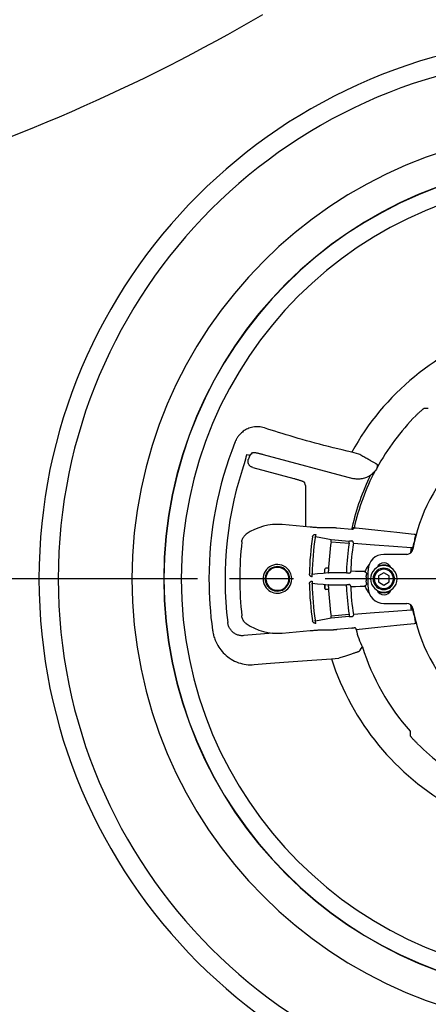
# Model space of a CAD drawing. Units: millimetres. Extents: x 7694 to 9485, y 2382 to 5513.
# Drawn here: x 8042 to 8234, y 2794 to 3256 of the extents above; entities that cross this region are included whole.
import ezdxf

# ---------------------------------------------------------------- set-up
doc = ezdxf.new("R2010")
doc.units = ezdxf.units.MM
doc.header["$LTSCALE"] = 20
doc.linetypes.add('AM_ISO08W050', pattern=[18, 12, -1.5, 3, -1.5])
doc.linetypes.add('AM_ISO08W050x2', pattern=[9, 6, -0.75, 1.5, -0.75])
for name, color, linetype, lineweight in [('AM_0', 7, 'CONTINUOUS', 30), ('AM_2 ( Kontur 0.25)', 5, 'CONTINUOUS', 25), ('AM_7 (Mittellinie)', 4, 'AM_ISO08W050', 25)]:
    doc.layers.add(name, color=color, linetype=linetype, lineweight=lineweight)

msp = doc.modelspace()

# ---------------------------------------------------------------- linework, layer by layer
at = {"layer": 'AM_0'}
for p, q in [((8201.221, 3052.205), (8197.952, 3053.081)), ((8148.715, 3052.054), (8150.174, 3051.663)), ((8156.319, 3052.033), (8198.457, 3040.742)), ((8151.431, 3045.901), (8170.691, 3040.741)), ((8176.218, 3037.448), (8175.688, 3038.965)), ((8176.218, 3037.448), (8176.218, 3018.074)), ((8165.249, 3019.034), (8165.234, 3018.869)), ((8178.416, 3017.882), (8165.249, 3019.034)), ((8198.026, 3016.788), (8191.009, 3017.402)), ((8188.284, 3011.027), (8196.694, 3010.291)), ((8188.35, 3012.025), (8196.781, 3011.287)), ((8223.796, 3005.058), (8213.106, 3005.058)), ((8164.037, 2998.859), (8162.001, 2998.859)), ((8185.32, 2998.033), (8185.32, 2998.058)), ((8185.32, 2998.002), (8185.32, 2998.058)), ((8185.32, 2996.444), (8185.32, 2998.002)), ((8187.107, 2998.558), (8185.82, 2998.558)), ((8179.423, 2995.604), (8179.316, 2995.593)), ((8185.32, 2996.191), (8185.32, 2996.444)), ((8195.48, 2996.352), (8186.936, 2996.352)), ((8213.02, 2996.444), (8210.52, 2995.001)), ((8210.52, 2995.001), (8210.52, 2992.114)), ((8215.52, 2995.001), (8213.02, 2996.444)), ((8215.52, 2992.114), (8215.52, 2995.001)), ((8162.001, 2988.256), (8164.037, 2988.256)), ((8179.316, 2991.522), (8179.423, 2991.511)), ((8185.32, 2990.924), (8185.32, 2990.671)), ((8185.32, 2990.752), (8185.32, 2990.924)), ((8185.32, 2990.671), (8185.32, 2990.752)), ((8185.32, 2990.671), (8185.32, 2989.058)), ((8187.107, 2988.558), (8185.82, 2988.558)), ((8186.936, 2990.763), (8195.48, 2990.763)), ((8210.52, 2992.114), (8213.02, 2990.671)), ((8213.02, 2990.671), (8215.52, 2992.114)), ((8213.106, 2982.058), (8223.796, 2982.058)), ((8196.694, 2976.824), (8188.284, 2976.088)), ((8196.781, 2975.828), (8188.35, 2975.09)), ((8198.026, 2970.327), (8191.009, 2969.713)), ((8160.904, 2968.074), (8147.24, 2966.879)), ((8165.234, 2968.247), (8165.249, 2968.081)), ((8165.249, 2968.081), (8178.416, 2969.233)), ((8188.473, 2955.956), (8191.828, 2956.25))]:
    msp.add_line(p, q, dxfattribs=at)
for points in [[(8037.05, 3201.033), (8042.993, 3203.387), (8048.897, 3205.778), (8054.764, 3208.204), (8060.596, 3210.666), (8066.399, 3213.165), (8072.172, 3215.702), (8077.918, 3218.278), (8083.64, 3220.893), (8089.338, 3223.547), (8095.014, 3226.242), (8100.67, 3228.978), (8106.305, 3231.755), (8111.921, 3234.573), (8117.518, 3237.433), (8123.095, 3240.335), (8128.653, 3243.279), (8134.191, 3246.263), (8139.708, 3249.289), (8145.203, 3252.356), (8150.676, 3255.462), (8156.126, 3258.608)], [(8228.078, 3070.196), (8228.314, 3070.433), (8228.551, 3070.668), (8228.787, 3070.901), (8229.021, 3071.128), (8229.252, 3071.351), (8229.48, 3071.568), (8229.703, 3071.777), (8229.919, 3071.978), (8230.128, 3072.171), (8230.33, 3072.354), (8230.522, 3072.527), (8230.703, 3072.687), (8230.874, 3072.837), (8231.034, 3072.974), (8231.18, 3073.098), (8231.313, 3073.208), (8231.432, 3073.304), (8231.536, 3073.387), (8231.625, 3073.454), (8231.699, 3073.507), (8231.757, 3073.545), (8231.799, 3073.568), (8231.824, 3073.576)], [(8233.958, 3073.617), (8233.251, 3073.605), (8232.54, 3073.592), (8231.824, 3073.576)], [(8156.885, 3064.459), (8156.233, 3064.654), (8155.571, 3064.809), (8154.9, 3064.921), (8154.221, 3064.992), (8153.539, 3065.019), (8152.859, 3065.002), (8152.185, 3064.943), (8151.522, 3064.843), (8150.873, 3064.703), (8150.243, 3064.526), (8149.636, 3064.315), (8149.054, 3064.074), (8148.497, 3063.805), (8147.969, 3063.512), (8147.472, 3063.199), (8147.004, 3062.869), (8146.564, 3062.525), (8146.15, 3062.167), (8145.763, 3061.799), (8145.411, 3061.433), (8145.096, 3061.075), (8144.815, 3060.731), (8144.566, 3060.401), (8144.346, 3060.09), (8144.152, 3059.796), (8143.981, 3059.521), (8143.829, 3059.264), (8143.694, 3059.021), (8143.57, 3058.787), (8143.453, 3058.555), (8143.342, 3058.323), (8143.235, 3058.088), (8143.132, 3057.847), (8143.03, 3057.597)], [(8197.952, 3053.081), (8195.742, 3053.595), (8193.543, 3054.116), (8191.359, 3054.645), (8189.193, 3055.179), (8187.049, 3055.718), (8184.927, 3056.261), (8182.828, 3056.808), (8180.756, 3057.357), (8178.71, 3057.909), (8176.694, 3058.462), (8174.707, 3059.016), (8172.753, 3059.57), (8170.833, 3060.124), (8168.948, 3060.676), (8167.1, 3061.227), (8165.291, 3061.775), (8163.523, 3062.321), (8161.796, 3062.862), (8160.113, 3063.4), (8158.475, 3063.932), (8156.885, 3064.459)], [(8150.174, 3051.663), (8150.552, 3052.089), (8150.93, 3052.514), (8151.309, 3052.938)], [(8151.309, 3052.938), (8151.342, 3052.959), (8151.396, 3052.975), (8151.471, 3052.984), (8151.566, 3052.988), (8151.683, 3052.985), (8151.819, 3052.976), (8151.975, 3052.961), (8152.149, 3052.941), (8152.342, 3052.914), (8152.552, 3052.882), (8152.778, 3052.844), (8153.018, 3052.8), (8153.274, 3052.751), (8153.542, 3052.697), (8153.822, 3052.639), (8154.112, 3052.576), (8154.411, 3052.508), (8154.718, 3052.437), (8155.032, 3052.362), (8155.349, 3052.283), (8155.671, 3052.202), (8155.995, 3052.118), (8156.319, 3052.033)], [(8147.941, 3049.167), (8147.999, 3049.382), (8148.056, 3049.595), (8148.113, 3049.807), (8148.168, 3050.014), (8148.223, 3050.217), (8148.276, 3050.415), (8148.327, 3050.605), (8148.375, 3050.787), (8148.422, 3050.961), (8148.466, 3051.125), (8148.507, 3051.278), (8148.545, 3051.419), (8148.579, 3051.548), (8148.61, 3051.664), (8148.638, 3051.766), (8148.661, 3051.854), (8148.681, 3051.927), (8148.696, 3051.985), (8148.708, 3052.027), (8148.715, 3052.054)], [(8149.216, 3048.826), (8149.223, 3048.997), (8149.24, 3049.167), (8149.267, 3049.334), (8149.303, 3049.501), (8149.35, 3049.666), (8149.406, 3049.83)], [(8151.431, 3045.901), (8151.222, 3045.966), (8151.018, 3046.046), (8150.82, 3046.14), (8150.63, 3046.248), (8150.448, 3046.371), (8150.275, 3046.506), (8150.113, 3046.653), (8149.963, 3046.812), (8149.824, 3046.982), (8149.698, 3047.161), (8149.586, 3047.349), (8149.487, 3047.545), (8149.403, 3047.748), (8149.334, 3047.957), (8149.281, 3048.17), (8149.243, 3048.386), (8149.221, 3048.605), (8149.216, 3048.826)], [(8150.174, 3051.663), (8150.158, 3051.64), (8150.136, 3051.604), (8150.11, 3051.553), (8150.079, 3051.489), (8150.043, 3051.412), (8150.002, 3051.321), (8149.957, 3051.218), (8149.908, 3051.103), (8149.855, 3050.977), (8149.799, 3050.84), (8149.739, 3050.692), (8149.677, 3050.535), (8149.612, 3050.37), (8149.545, 3050.196), (8149.476, 3050.016), (8149.406, 3049.83)], [(8209.932, 3047.307), (8209.901, 3047.324), (8209.841, 3047.358), (8209.754, 3047.407), (8209.639, 3047.472), (8209.497, 3047.551), (8209.328, 3047.646), (8209.133, 3047.756), (8208.912, 3047.88), (8208.666, 3048.019), (8208.396, 3048.17), (8208.103, 3048.335), (8207.788, 3048.512), (8207.452, 3048.701), (8207.095, 3048.902), (8206.72, 3049.113), (8206.326, 3049.334), (8205.916, 3049.565), (8205.491, 3049.804), (8205.052, 3050.051), (8204.601, 3050.304), (8204.139, 3050.564), (8203.667, 3050.83), (8203.187, 3051.099), (8202.701, 3051.373), (8202.21, 3051.649), (8201.716, 3051.926), (8201.221, 3052.205)], [(8209.819, 3045.634), (8209.539, 3045.151), (8209.232, 3044.685), (8208.9, 3044.236), (8208.544, 3043.807), (8208.165, 3043.399), (8207.764, 3043.012), (8207.342, 3042.649), (8206.901, 3042.309), (8206.443, 3041.995), (8205.967, 3041.707), (8205.476, 3041.446), (8204.973, 3041.213), (8204.457, 3041.008), (8203.93, 3040.832), (8203.394, 3040.685), (8202.852, 3040.569), (8202.305, 3040.483), (8201.753, 3040.428), (8201.199, 3040.404), (8200.645, 3040.41), (8200.092, 3040.447), (8199.542, 3040.515), (8198.996, 3040.613), (8198.457, 3040.742)], [(8209.932, 3047.307), (8209.873, 3046.471), (8209.819, 3045.634)], [(8170.691, 3040.741), (8171.028, 3040.649), (8171.364, 3040.556), (8171.698, 3040.462), (8172.027, 3040.367), (8172.35, 3040.271), (8172.665, 3040.175), (8172.971, 3040.08), (8173.266, 3039.986), (8173.55, 3039.894), (8173.82, 3039.803), (8174.075, 3039.715), (8174.314, 3039.629), (8174.536, 3039.547), (8174.741, 3039.468), (8174.927, 3039.394), (8175.094, 3039.323), (8175.241, 3039.257), (8175.368, 3039.195), (8175.474, 3039.139), (8175.559, 3039.087), (8175.623, 3039.041), (8175.666, 3039), (8175.688, 3038.965)], [(8183.412, 3017.485), (8183.35, 3017.486), (8183.246, 3017.491), (8183.1, 3017.5), (8182.914, 3017.513), (8182.691, 3017.529), (8182.429, 3017.548), (8182.133, 3017.571), (8181.806, 3017.597), (8181.45, 3017.625), (8181.066, 3017.657), (8180.659, 3017.69), (8180.235, 3017.726), (8179.795, 3017.763), (8179.341, 3017.802), (8178.879, 3017.841), (8178.416, 3017.882)], [(8189.424, 3017.548), (8187.468, 3017.527), (8185.464, 3017.506), (8183.412, 3017.485)], [(8189.424, 3017.548), (8189.444, 3017.557), (8189.468, 3017.582), (8189.492, 3017.615), (8189.514, 3017.649), (8189.535, 3017.678), (8189.553, 3017.699)], [(8191.009, 3017.402), (8190.808, 3017.42), (8190.607, 3017.438), (8190.41, 3017.455), (8190.218, 3017.473), (8190.035, 3017.49), (8189.862, 3017.506), (8189.702, 3017.521), (8189.555, 3017.535), (8189.424, 3017.548)], [(8198.113, 3017.784), (8198.101, 3017.643), (8198.089, 3017.505), (8198.077, 3017.373), (8198.066, 3017.248), (8198.056, 3017.135), (8198.048, 3017.035), (8198.04, 3016.949), (8198.034, 3016.881), (8198.03, 3016.831), (8198.027, 3016.799), (8198.026, 3016.788)], [(8199.089, 3017.564), (8199.052, 3017.439), (8198.999, 3017.32), (8198.931, 3017.209), (8198.849, 3017.107), (8198.754, 3017.017), (8198.649, 3016.94), (8198.535, 3016.878), (8198.413, 3016.83), (8198.286, 3016.8), (8198.157, 3016.785), (8198.026, 3016.788)], [(8198.113, 3017.784), (8198.251, 3017.753), (8198.385, 3017.723), (8198.514, 3017.694), (8198.635, 3017.667), (8198.746, 3017.642), (8198.844, 3017.619), (8198.928, 3017.601), (8198.995, 3017.585), (8199.045, 3017.574), (8199.077, 3017.567), (8199.089, 3017.564)], [(8199.397, 3017.366), (8199.294, 3017.432), (8199.191, 3017.498), (8199.089, 3017.564)], [(8200.077, 3017.298), (8199.878, 3017.315), (8199.711, 3017.329), (8199.579, 3017.341), (8199.482, 3017.352), (8199.421, 3017.36), (8199.397, 3017.366)], [(8227.308, 3014.474), (8219.133, 3015.324), (8210.157, 3016.255), (8200.077, 3017.298)], [(8146.296, 3010.988), (8146.361, 3011.409), (8146.461, 3011.824), (8146.596, 3012.229), (8146.765, 3012.62), (8146.968, 3012.997), (8147.201, 3013.355), (8147.464, 3013.69), (8147.755, 3014.002), (8148.071, 3014.289), (8148.41, 3014.547)], [(8179.56, 3013.288), (8179.598, 3013.458), (8179.657, 3013.623), (8179.736, 3013.779), (8179.833, 3013.923), (8179.947, 3014.053), (8180.076, 3014.168), (8180.218, 3014.266), (8180.371, 3014.345), (8180.533, 3014.404), (8180.7, 3014.443), (8180.872, 3014.461), (8181.045, 3014.456)], [(8180.797, 3012.999), (8180.815, 3013.112), (8180.835, 3013.225), (8180.855, 3013.336), (8180.876, 3013.44)], [(8180.958, 3013.46), (8180.931, 3013.454), (8180.903, 3013.447), (8180.876, 3013.44)], [(8180.876, 3013.44), (8183.405, 3012.961), (8185.896, 3012.49), (8188.35, 3012.025)], [(8181.045, 3014.456), (8181.033, 3014.315), (8181.021, 3014.177), (8181.009, 3014.045), (8180.999, 3013.92), (8180.989, 3013.807), (8180.98, 3013.707), (8180.972, 3013.621), (8180.966, 3013.553), (8180.962, 3013.503), (8180.959, 3013.471), (8180.958, 3013.46)], [(8188.284, 3011.027), (8188.303, 3011.155), (8188.32, 3011.282), (8188.334, 3011.405), (8188.347, 3011.52), (8188.357, 3011.628), (8188.365, 3011.726), (8188.37, 3011.813), (8188.372, 3011.886), (8188.37, 3011.944), (8188.366, 3011.987), (8188.359, 3012.015), (8188.35, 3012.025)], [(8196.694, 3010.291), (8196.706, 3010.432), (8196.718, 3010.57), (8196.73, 3010.703), (8196.741, 3010.827), (8196.751, 3010.941), (8196.759, 3011.041), (8196.767, 3011.126), (8196.773, 3011.195), (8196.777, 3011.245), (8196.78, 3011.276), (8196.781, 3011.287)], [(8196.781, 3011.287), (8196.904, 3011.334), (8197.027, 3011.381), (8197.151, 3011.428)], [(8197.151, 3011.428), (8197.182, 3011.429), (8197.256, 3011.427), (8197.373, 3011.422), (8197.531, 3011.412), (8197.73, 3011.399), (8197.967, 3011.382)], [(8198.734, 3010.252), (8198.744, 3010.399), (8198.736, 3010.546), (8198.709, 3010.69), (8198.664, 3010.827), (8198.601, 3010.954), (8198.524, 3011.069), (8198.432, 3011.169), (8198.328, 3011.251), (8198.214, 3011.315), (8198.093, 3011.359), (8197.967, 3011.382)], [(8227.984, 3014.373), (8227.962, 3014.378), (8227.903, 3014.389), (8227.808, 3014.403), (8227.676, 3014.423), (8227.509, 3014.446), (8227.308, 3014.474)], [(8227.633, 3012.257), (8227.685, 3012.471), (8227.737, 3012.684), (8227.788, 3012.893), (8227.837, 3013.095), (8227.885, 3013.285), (8227.929, 3013.463), (8227.969, 3013.625), (8228.005, 3013.769), (8228.037, 3013.896), (8228.063, 3014.002), (8228.083, 3014.086), (8228.098, 3014.147), (8228.106, 3014.185), (8228.107, 3014.199)], [(8228.107, 3014.199), (8228.066, 3014.257), (8228.025, 3014.315), (8227.984, 3014.373)], [(8198.734, 3010.252), (8208.655, 3009.526), (8217.636, 3008.867), (8225.906, 3008.259)], [(8225.906, 3008.259), (8226.107, 3008.24), (8226.274, 3008.225), (8226.406, 3008.214), (8226.503, 3008.206), (8226.563, 3008.203), (8226.586, 3008.203)], [(8226.586, 3008.203), (8226.65, 3008.252), (8226.715, 3008.3), (8226.78, 3008.349)], [(8226.78, 3008.349), (8226.784, 3008.363), (8226.794, 3008.4), (8226.807, 3008.462), (8226.825, 3008.548), (8226.847, 3008.654), (8226.873, 3008.781), (8226.903, 3008.927), (8226.936, 3009.089), (8226.973, 3009.267), (8227.012, 3009.457), (8227.054, 3009.657), (8227.097, 3009.865), (8227.142, 3010.078), (8227.188, 3010.296)], [(8185.32, 2996.191), (8185.32, 2996.363), (8185.32, 2997.076), (8185.32, 2997.612), (8185.32, 2997.945), (8185.32, 2998.033)], [(8186.936, 2996.352), (8186.948, 2996.361), (8186.959, 2996.388), (8186.971, 2996.431), (8186.983, 2996.489), (8186.994, 2996.561), (8187.005, 2996.648), (8187.015, 2996.747), (8187.024, 2996.855), (8187.032, 2996.972), (8187.04, 2997.095), (8187.046, 2997.223), (8187.051, 2997.352)], [(8195.48, 2997.352), (8195.48, 2997.21), (8195.48, 2997.071), (8195.48, 2996.938), (8195.48, 2996.814), (8195.48, 2996.7), (8195.48, 2996.599), (8195.48, 2996.513), (8195.48, 2996.445), (8195.48, 2996.394), (8195.48, 2996.363), (8195.48, 2996.352)], [(8197.496, 2997.126), (8197.483, 2996.987), (8197.454, 2996.851), (8197.409, 2996.721), (8197.349, 2996.6), (8197.275, 2996.489), (8197.188, 2996.392), (8197.091, 2996.309), (8196.984, 2996.243), (8196.871, 2996.194), (8196.753, 2996.165), (8196.632, 2996.154)], [(8204.159, 2997.025), (8201.914, 2997.059), (8199.693, 2997.092), (8197.496, 2997.126)], [(8206.094, 3000.207), (8206.017, 3000.125), (8205.582, 2999.596), (8205.204, 2999.068), (8204.878, 2998.545), (8204.598, 2998.028), (8204.36, 2997.521), (8204.159, 2997.025)], [(8179.427, 2994.566), (8179.258, 2994.577), (8179.092, 2994.608), (8178.931, 2994.658), (8178.779, 2994.728), (8178.636, 2994.816), (8178.504, 2994.921), (8178.386, 2995.042), (8178.284, 2995.176), (8178.198, 2995.322), (8178.131, 2995.477), (8178.083, 2995.641), (8178.055, 2995.81), (8178.048, 2995.98)], [(8178.048, 2991.135), (8178.055, 2991.305), (8178.083, 2991.474), (8178.131, 2991.638), (8178.198, 2991.793), (8178.284, 2991.939), (8178.386, 2992.073), (8178.504, 2992.194), (8178.636, 2992.299), (8178.779, 2992.387), (8178.931, 2992.457), (8179.092, 2992.507), (8179.258, 2992.538), (8179.427, 2992.549)], [(8179.316, 2995.593), (8179.314, 2995.699), (8179.313, 2995.811), (8179.314, 2995.925), (8179.315, 2996.04)], [(8179.316, 2995.593), (8179.353, 2995.584), (8179.39, 2995.575), (8179.427, 2995.566)], [(8186.936, 2996.352), (8184.471, 2996.106), (8181.932, 2995.854), (8179.423, 2995.604)], [(8179.427, 2994.566), (8179.427, 2994.708), (8179.427, 2994.846), (8179.427, 2994.979), (8179.427, 2995.104), (8179.427, 2995.218), (8179.427, 2995.319), (8179.427, 2995.404), (8179.427, 2995.473), (8179.427, 2995.524), (8179.427, 2995.555), (8179.427, 2995.566)], [(8179.427, 2992.549), (8179.427, 2992.407), (8179.427, 2992.269), (8179.427, 2992.136), (8179.427, 2992.011), (8179.427, 2991.897), (8179.427, 2991.796), (8179.427, 2991.711), (8179.427, 2991.642), (8179.427, 2991.591), (8179.427, 2991.56), (8179.427, 2991.549)], [(8195.819, 2996.18), (8195.706, 2996.237), (8195.593, 2996.294), (8195.48, 2996.352)], [(8196.632, 2996.154), (8196.395, 2996.158), (8196.197, 2996.162), (8196.039, 2996.167), (8195.922, 2996.171), (8195.849, 2996.175), (8195.819, 2996.18)], [(8204.236, 2996.716), (8204.247, 2996.772), (8204.244, 2996.831), (8204.229, 2996.894), (8204.2, 2996.959), (8204.159, 2997.025)], [(8205.106, 2996.245), (8204.812, 2996.403), (8204.522, 2996.56), (8204.236, 2996.716)], [(8204.745, 2994.458), (8204.768, 2994.644), (8204.794, 2994.83), (8204.823, 2995.014), (8204.856, 2995.193), (8204.891, 2995.367), (8204.927, 2995.532), (8204.963, 2995.685), (8204.998, 2995.824), (8205.03, 2995.947), (8205.059, 2996.05), (8205.081, 2996.133), (8205.097, 2996.194), (8205.105, 2996.231), (8205.106, 2996.245)], [(8205.106, 2990.87), (8205.105, 2990.884), (8205.097, 2990.921), (8205.081, 2990.982), (8205.059, 2991.065), (8205.03, 2991.169), (8204.998, 2991.291), (8204.963, 2991.43), (8204.927, 2991.583), (8204.891, 2991.748), (8204.856, 2991.922), (8204.823, 2992.101), (8204.794, 2992.285), (8204.768, 2992.471), (8204.745, 2992.657)], [(8179.315, 2991.075), (8179.314, 2991.167), (8179.313, 2991.259), (8179.314, 2991.35), (8179.315, 2991.437), (8179.316, 2991.522)], [(8179.427, 2991.549), (8179.39, 2991.54), (8179.353, 2991.531), (8179.316, 2991.522)], [(8179.423, 2991.511), (8181.932, 2991.261), (8184.471, 2991.009), (8186.936, 2990.763)], [(8185.32, 2989.058), (8185.32, 2989.17), (8185.32, 2989.503), (8185.32, 2990.039), (8185.32, 2990.671)], [(8187.051, 2989.763), (8187.046, 2989.892), (8187.04, 2990.02), (8187.032, 2990.143), (8187.024, 2990.26), (8187.015, 2990.368), (8187.005, 2990.467), (8186.994, 2990.554), (8186.983, 2990.626), (8186.971, 2990.684), (8186.959, 2990.727), (8186.948, 2990.754), (8186.936, 2990.763)], [(8195.48, 2990.763), (8195.593, 2990.821), (8195.706, 2990.878), (8195.819, 2990.935)], [(8195.48, 2989.763), (8195.48, 2989.905), (8195.48, 2990.044), (8195.48, 2990.177), (8195.48, 2990.301), (8195.48, 2990.415), (8195.48, 2990.516), (8195.48, 2990.602), (8195.48, 2990.67), (8195.48, 2990.721), (8195.48, 2990.752), (8195.48, 2990.763)], [(8195.819, 2990.935), (8195.849, 2990.94), (8195.922, 2990.944), (8196.039, 2990.949), (8196.197, 2990.953), (8196.395, 2990.957), (8196.632, 2990.961)], [(8197.496, 2989.989), (8197.483, 2990.128), (8197.454, 2990.264), (8197.409, 2990.394), (8197.349, 2990.515), (8197.275, 2990.626), (8197.188, 2990.723), (8197.091, 2990.806), (8196.984, 2990.872), (8196.871, 2990.921), (8196.753, 2990.95), (8196.632, 2990.961)], [(8197.496, 2989.989), (8199.693, 2990.023), (8201.914, 2990.056), (8204.159, 2990.09)], [(8204.159, 2990.09), (8204.2, 2990.156), (8204.229, 2990.221), (8204.244, 2990.284), (8204.247, 2990.343), (8204.236, 2990.399)], [(8204.159, 2990.09), (8204.36, 2989.594), (8204.598, 2989.087), (8204.878, 2988.571), (8205.204, 2988.047), (8205.582, 2987.519), (8206.017, 2986.99), (8206.094, 2986.908)], [(8204.236, 2990.399), (8204.522, 2990.555), (8204.812, 2990.712), (8205.106, 2990.87)], [(8225.906, 2978.856), (8217.636, 2978.248), (8208.655, 2977.589), (8198.734, 2976.863)], [(8226.586, 2978.912), (8226.563, 2978.912), (8226.503, 2978.909), (8226.406, 2978.901), (8226.274, 2978.89), (8226.107, 2978.875), (8225.906, 2978.856)], [(8226.78, 2978.766), (8226.715, 2978.815), (8226.65, 2978.863), (8226.586, 2978.912)], [(8227.188, 2976.819), (8227.142, 2977.037), (8227.097, 2977.25), (8227.054, 2977.458), (8227.012, 2977.658), (8226.973, 2977.848), (8226.936, 2978.026), (8226.903, 2978.188), (8226.873, 2978.334), (8226.847, 2978.461), (8226.825, 2978.568), (8226.807, 2978.653), (8226.794, 2978.715), (8226.784, 2978.752), (8226.78, 2978.766)], [(8148.41, 2972.568), (8148.071, 2972.826), (8147.755, 2973.113), (8147.464, 2973.425), (8147.201, 2973.761), (8146.968, 2974.118), (8146.765, 2974.495), (8146.596, 2974.886), (8146.461, 2975.291), (8146.361, 2975.706), (8146.296, 2976.127)], [(8180.876, 2973.675), (8180.855, 2973.78), (8180.835, 2973.89), (8180.815, 2974.003), (8180.797, 2974.117)], [(8188.35, 2975.09), (8185.896, 2974.625), (8183.405, 2974.154), (8180.876, 2973.675)], [(8188.35, 2975.09), (8188.359, 2975.1), (8188.366, 2975.127), (8188.37, 2975.17), (8188.372, 2975.228), (8188.37, 2975.301), (8188.365, 2975.387), (8188.357, 2975.486), (8188.347, 2975.594), (8188.335, 2975.709), (8188.32, 2975.832), (8188.303, 2975.96), (8188.284, 2976.088)], [(8196.694, 2976.824), (8196.706, 2976.683), (8196.718, 2976.545), (8196.73, 2976.412), (8196.741, 2976.288), (8196.751, 2976.174), (8196.759, 2976.074), (8196.767, 2975.989), (8196.773, 2975.92), (8196.777, 2975.87), (8196.78, 2975.839), (8196.781, 2975.828)], [(8197.151, 2975.687), (8197.027, 2975.734), (8196.904, 2975.781), (8196.781, 2975.828)], [(8197.967, 2975.733), (8197.73, 2975.716), (8197.531, 2975.703), (8197.373, 2975.694), (8197.256, 2975.688), (8197.182, 2975.686), (8197.151, 2975.687)], [(8198.734, 2976.863), (8198.744, 2976.716), (8198.736, 2976.569), (8198.709, 2976.425), (8198.664, 2976.289), (8198.601, 2976.161), (8198.524, 2976.047), (8198.432, 2975.947), (8198.328, 2975.864), (8198.214, 2975.8), (8198.093, 2975.756), (8197.967, 2975.733)], [(8228.107, 2972.917), (8228.106, 2972.93), (8228.098, 2972.968), (8228.083, 2973.029), (8228.063, 2973.114), (8228.037, 2973.22), (8228.005, 2973.346), (8227.969, 2973.49), (8227.929, 2973.652), (8227.885, 2973.83), (8227.837, 2974.021), (8227.788, 2974.222), (8227.737, 2974.431), (8227.685, 2974.644), (8227.633, 2974.858)], [(8132.534, 2969.474), (8132.612, 2968.967), (8132.702, 2968.462), (8132.806, 2967.955), (8132.925, 2967.443), (8133.061, 2966.925), (8133.215, 2966.397), (8133.389, 2965.856), (8133.586, 2965.302), (8133.809, 2964.731), (8134.063, 2964.138), (8134.354, 2963.519), (8134.688, 2962.87), (8135.069, 2962.197), (8135.493, 2961.514), (8135.958, 2960.834), (8136.464, 2960.158), (8137.014, 2959.49), (8137.608, 2958.833), (8138.247, 2958.191), (8138.931, 2957.569), (8139.656, 2956.972), (8140.422, 2956.407), (8141.224, 2955.876), (8142.058, 2955.386), (8142.921, 2954.94), (8143.806, 2954.541), (8144.71, 2954.193), (8145.626, 2953.895), (8146.549, 2953.651), (8147.477, 2953.459), (8148.403, 2953.319), (8149.325, 2953.232), (8150.238, 2953.194), (8151.141, 2953.206), (8152.03, 2953.266)], [(8147.24, 2966.879), (8146.843, 2966.855), (8146.445, 2966.855), (8146.048, 2966.876), (8145.653, 2966.921), (8145.261, 2966.987), (8144.873, 2967.076), (8144.491, 2967.187), (8144.117, 2967.319), (8143.75, 2967.472), (8143.392, 2967.646), (8143.045, 2967.84), (8142.71, 2968.053), (8142.387, 2968.285), (8142.078, 2968.535), (8141.784, 2968.802), (8141.505, 2969.086), (8141.243, 2969.384), (8140.998, 2969.698), (8140.771, 2970.024), (8140.564, 2970.363), (8140.376, 2970.713), (8140.208, 2971.074), (8140.061, 2971.443), (8139.935, 2971.821), (8139.83, 2972.204), (8139.748, 2972.593), (8139.688, 2972.987)], [(8178.416, 2969.233), (8178.879, 2969.274), (8179.341, 2969.313), (8179.795, 2969.352), (8180.235, 2969.389), (8180.659, 2969.425), (8181.066, 2969.458), (8181.45, 2969.49), (8181.806, 2969.518), (8182.133, 2969.544), (8182.429, 2969.567), (8182.691, 2969.586), (8182.914, 2969.602), (8183.1, 2969.615), (8183.246, 2969.624), (8183.35, 2969.629), (8183.412, 2969.63)], [(8181.045, 2972.659), (8180.873, 2972.654), (8180.7, 2972.672), (8180.532, 2972.711), (8180.37, 2972.771), (8180.217, 2972.85), (8180.076, 2972.947), (8179.947, 2973.062), (8179.833, 2973.192), (8179.736, 2973.337), (8179.657, 2973.493), (8179.598, 2973.658), (8179.56, 2973.827)], [(8180.876, 2973.675), (8180.903, 2973.668), (8180.931, 2973.662), (8180.958, 2973.655)], [(8181.045, 2972.659), (8181.033, 2972.8), (8181.021, 2972.938), (8181.009, 2973.07), (8180.999, 2973.195), (8180.989, 2973.308), (8180.98, 2973.408), (8180.972, 2973.494), (8180.966, 2973.562), (8180.962, 2973.612), (8180.959, 2973.644), (8180.958, 2973.655)], [(8183.412, 2969.63), (8185.464, 2969.609), (8187.468, 2969.588), (8189.424, 2969.567)], [(8191.009, 2969.713), (8190.808, 2969.695), (8190.606, 2969.677), (8190.409, 2969.66), (8190.217, 2969.642), (8190.034, 2969.625), (8189.862, 2969.609), (8189.702, 2969.594), (8189.555, 2969.58), (8189.424, 2969.567)], [(8198.026, 2970.327), (8198.129, 2970.393), (8198.231, 2970.46), (8198.334, 2970.526)], [(8198.334, 2970.526), (8198.363, 2970.534), (8198.436, 2970.544), (8198.552, 2970.559), (8198.71, 2970.577), (8198.909, 2970.598), (8199.146, 2970.623)], [(8200.077, 2969.817), (8200.04, 2969.956), (8199.987, 2970.089), (8199.918, 2970.212), (8199.835, 2970.323), (8199.739, 2970.419), (8199.632, 2970.499), (8199.517, 2970.56), (8199.396, 2970.602), (8199.271, 2970.623), (8199.146, 2970.623)], [(8200.077, 2969.817), (8210.157, 2970.86), (8219.133, 2971.792), (8227.308, 2972.642)], [(8227.308, 2972.642), (8227.509, 2972.669), (8227.676, 2972.693), (8227.808, 2972.712), (8227.903, 2972.727), (8227.962, 2972.737), (8227.984, 2972.742)], [(8227.984, 2972.742), (8228.025, 2972.8), (8228.066, 2972.858), (8228.107, 2972.917)], [(8201.323, 2959.366), (8201.873, 2960.125), (8202.428, 2960.887), (8202.989, 2961.652)], [(8152.03, 2953.266), (8153.914, 2953.44), (8155.841, 2953.614), (8157.81, 2953.787), (8159.818, 2953.959), (8161.862, 2954.13), (8163.94, 2954.299), (8166.05, 2954.466), (8168.191, 2954.631), (8170.36, 2954.793), (8172.555, 2954.953), (8174.774, 2955.109), (8177.014, 2955.261), (8179.274, 2955.409), (8181.552, 2955.553), (8183.845, 2955.693), (8186.151, 2955.827), (8188.473, 2955.956)], [(8201.323, 2959.366), (8201.289, 2959.355), (8201.224, 2959.333), (8201.129, 2959.302), (8201.004, 2959.261), (8200.849, 2959.21), (8200.665, 2959.15), (8200.452, 2959.08), (8200.211, 2959.001), (8199.943, 2958.913), (8199.649, 2958.816), (8199.33, 2958.712), (8198.986, 2958.599), (8198.62, 2958.479), (8198.231, 2958.351), (8197.821, 2958.217), (8197.393, 2958.076), (8196.946, 2957.929), (8196.482, 2957.777), (8196.004, 2957.62), (8195.512, 2957.459), (8195.008, 2957.293), (8194.494, 2957.125), (8193.971, 2956.953), (8193.441, 2956.779), (8192.906, 2956.604), (8192.368, 2956.427), (8191.828, 2956.25)], [(8225.46, 2921.996), (8225.472, 2921.289), (8225.486, 2920.577), (8225.501, 2919.862)], [(8228.881, 2916.116), (8228.644, 2916.352), (8228.409, 2916.589), (8228.177, 2916.825), (8227.949, 2917.059), (8227.726, 2917.29), (8227.51, 2917.518), (8227.3, 2917.74), (8227.099, 2917.957), (8226.906, 2918.166), (8226.723, 2918.367), (8226.551, 2918.56), (8226.39, 2918.741), (8226.241, 2918.912), (8226.104, 2919.071), (8225.98, 2919.218), (8225.87, 2919.35), (8225.773, 2919.469), (8225.691, 2919.574), (8225.623, 2919.663), (8225.57, 2919.737), (8225.532, 2919.795), (8225.509, 2919.837), (8225.501, 2919.862)]]:
    msp.add_lwpolyline(points, dxfattribs=at)
for centre, radius, start, end in [((8305.52, 2993.558), 515, 79.1552, 160.8448), ((8305.52, 2993.558), 500, 75.54445, 164.45555), ((8305.52, 2993.558), 484.584, 78.90268, 161.09732), ((8305.52, 2993.558), 254.554, 0, 180), ((8305.52, 2993.558), 245.524, 0, 180), ((8305.52, 2993.558), 210.857, 0, 180), ((8305.52, 2993.558), 195.914, 0, 180), ((8305.52, 2993.558), 195.8, 0, 180), ((8305.52, 2993.558), 187.691, 0, 180), ((8305.52, 2993.558), 122.938, 107.80959, 151.04176), ((8305.52, 2993.558), 80, 100.06113, 169.93887), ((8305.52, 2993.558), 108.761, 132.64467, 132.66933), ((8305.52, 2993.558), 108.761, 132.62984, 132.64467), ((8305.52, 2993.558), 108.952, 135.29848, 151.44709), ((8305.52, 2993.558), 174.654, 158.48983, 180), ((8305.52, 2993.558), 167.103, 160.56203, 187.07122), ((8305.52, 2993.558), 109.105, 152.31934, 167.28897), ((8305.52, 2993.558), 110.105, 153.75832, 167.28897), ((8163.02, 2993.558), 25.574, 85, 124.83892), ((8305.52, 2993.558), 160.175, 173.75268, 186.24732), ((8305.52, 2993.558), 127.495, 171.09756, 178.91128), ((8305.52, 2993.558), 126.229, 171.14041, 178.87302), ((8305.52, 2993.558), 118.53, 171.52465, 178.16563), ((8305.52, 2993.558), 80.1, 166.49946, 167.93799), ((8305.52, 2993.558), 110.105, 171.25836, 178.02521), ((8305.52, 2993.558), 108.083, 171.11445, 178.10813), ((8223.796, 3008.058), 3, 270, 349.93887), ((8305.52, 2993.558), 80.96, 169.53749, 171.47258), ((8305.52, 2993.558), 80.281, 169.48866, 170.81922), ((8213.106, 2997.558), 7.5, 90, 177.52157), ((8163.02, 2993.558), 6.733, 20.35441, 157.18496), ((8163.02, 2993.558), 5.401, 20.35441, 204.35391), ((8163.02, 2993.558), 5.733, 20.35441, 157.18492), ((8185.82, 2998.058), 0.5, 90, 180), ((8305.52, 2993.558), 100, 177.52157, 182.47843), ((8213.02, 2993.558), 6.25, 0, 180), ((8213.02, 2993.558), 5, 10.6637, 169.3363), ((8213.02, 2993.558), 5, 10.66964, 169.33036), ((8213.02, 2993.558), 4.5, 0, 180), ((8213.106, 2997.558), 3.5, 21.50681, 156.43161), ((8213.02, 2993.558), 6.5, 60.92124, 116.92781), ((8305.52, 2993.558), 254.554, 180, 0), ((8305.52, 2993.558), 245.524, 180, 0), ((8305.52, 2993.558), 210.857, 180, 0), ((8305.52, 2993.558), 195.914, 180, 0), ((8305.52, 2993.558), 195.8, 180, 0), ((8305.52, 2993.558), 187.691, 180, 0), ((8305.52, 2993.558), 174.654, 180, 187.9261), ((8163.02, 2993.558), 6.733, 157.18496, 339.64559), ((8163.02, 2993.558), 5.733, 157.18492, 339.64559), ((8163.02, 2993.558), 5.401, 339.64559, 20.35441), ((8163.02, 2993.558), 5.733, 339.64559, 20.35441), ((8163.02, 2993.558), 6.733, 339.64559, 20.35441), ((8213.02, 2993.558), 8.323, 173.78885, 186.21115), ((8213.02, 2993.558), 6.25, 180, 0), ((8213.02, 2993.558), 5, 169.3363, 180), ((8213.02, 2993.558), 5, 169.33036, 180), ((8213.02, 2993.558), 5, 180, 190.6637), ((8213.02, 2993.558), 5, 180, 190.66964), ((8213.02, 2993.558), 5, 190.6637, 349.3363), ((8213.02, 2993.558), 5, 190.66964, 349.33036), ((8213.02, 2993.558), 4.5, 180, 0), ((8213.02, 2993.558), 5, 0, 10.6637), ((8213.02, 2993.558), 5, 0, 10.66964), ((8213.02, 2993.558), 5, 349.3363, 0), ((8213.02, 2993.558), 5, 349.33036, 0), ((8163.02, 2993.558), 5.401, 204.35391, 339.64559), ((8305.52, 2993.558), 127.495, 181.08872, 188.90244), ((8305.52, 2993.558), 126.229, 181.12698, 188.85959), ((8185.82, 2989.058), 0.5, 180, 270), ((8305.52, 2993.558), 118.53, 181.83437, 188.47535), ((8305.52, 2993.558), 110.105, 181.97479, 188.74164), ((8305.52, 2993.558), 108.083, 181.89187, 188.88555), ((8213.106, 2989.558), 7.5, 182.47843, 270), ((8213.106, 2989.558), 3.5, 203.56839, 338.49319), ((8213.02, 2993.558), 6.5, 243.07219, 299.07876), ((8223.796, 2979.058), 3, 10.06113, 90), ((8305.52, 2993.558), 80.96, 188.52742, 190.46251), ((8305.52, 2993.558), 80.281, 189.18078, 190.51134), ((8305.52, 2993.558), 80, 190.06113, 259.93887), ((8305.52, 2993.558), 80.1, 192.06201, 193.50054), ((8163.02, 2993.558), 25.574, 235.16108, 275), ((8228.538, 2975.257), 28.976, 190.82054, 208.35184), ((8305.52, 2993.558), 107.381, 197.28515, 221.79204), ((8305.52, 2993.558), 122.938, 197.80959, 241.04176), ((8305.52, 2993.558), 108.761, 222.62984, 222.64467), ((8305.52, 2993.558), 108.761, 222.64467, 222.66933), ((8305.52, 2993.558), 108.952, 225.29848, 241.44709), ((8305.52, 2993.558), 500, 195.54445, 284.45555), ((8305.52, 2993.558), 484.584, 198.90268, 281.09732), ((8305.52, 2993.558), 515, 199.1552, 280.8448)]:
    msp.add_arc(centre, radius, start, end, dxfattribs=at)
at = {"layer": 'AM_2 ( Kontur 0.25)'}
msp.add_circle((8305.52, 2993.558), 544, dxfattribs=at)
at = {"layer": 'AM_7 (Mittellinie)', "linetype": 'AM_ISO08W050x2'}
msp.add_line((8305.52, 2993.558), (7694.195, 2993.558), dxfattribs=at)

doc.saveas('drawing.dxf')
